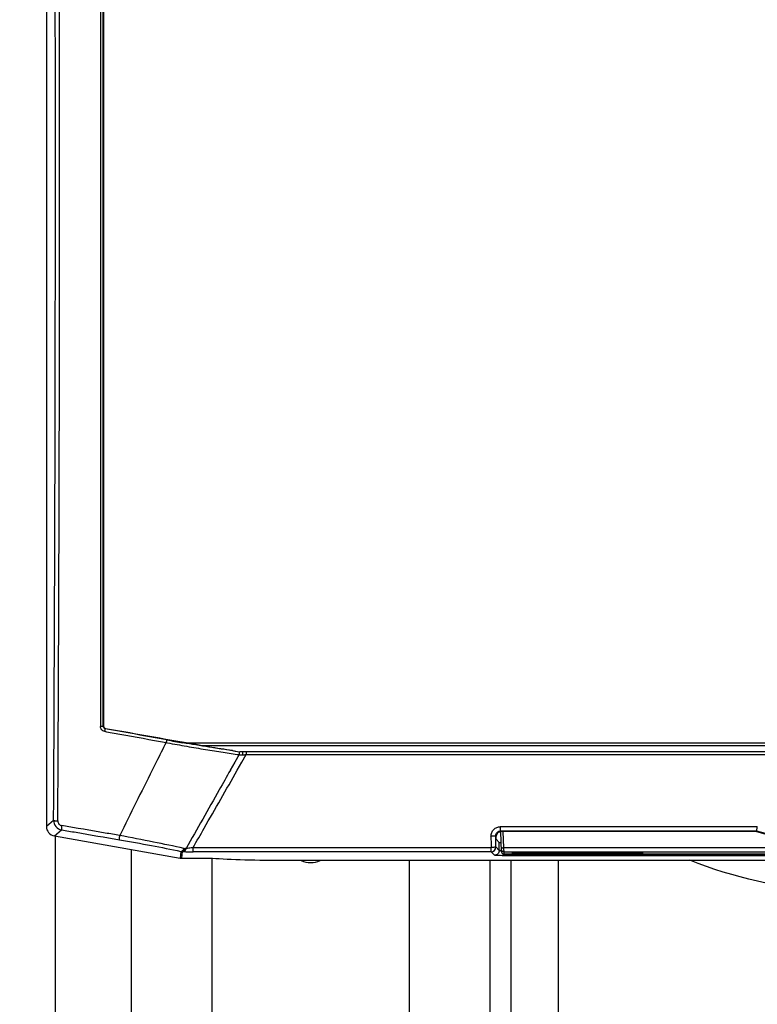
# Model space of a CAD drawing. Units: millimetres. Extents: x -1410 to 3306, y -398 to 3050.
# Drawn here: x -188 to -34, y 2132 to 2336 of the extents above; entities that cross this region are included whole.
import ezdxf

# ---------------------------------------------------------------- set-up
doc = ezdxf.new("R2010")
doc.units = ezdxf.units.MM
doc.header["$LTSCALE"] = 46.255
doc.header["$PDMODE"] = 3
doc.header["$PDSIZE"] = 0.3125
doc.layers.get('0').update_dxf_attribs({"linetype": 'CONTINUOUS'})
doc.layers.get('Defpoints').update_dxf_attribs({"linetype": 'CONTINUOUS'})
doc.layers.add('AM_5', color=3, linetype='CONTINUOUS', lineweight=25)
doc.styles.get("Standard").update_dxf_attribs({"font": 'txt', "width": 0.7})
doc.dimstyles.new('AM_DIN$0', dxfattribs={"dimtxt": 3.5, "dimasz": 2.5, "dimexe": 1, "dimexo": 1, "dimgap": 1.5, "dimtad": 1, "dimdsep": 46, "dimtxsty": 'STANDARD', "dimcen": 0, "dimclrd": 256, "dimclre": 256, "dimclrt": 2, "dimadec": 0, "dimazin": 2, "dimtp": 0.1, "dimtm": 0.1, "dimtfac": 0.71, "dimtdec": 3, "dimtmove": 0, "dimatfit": 3, "dimfxl": 1, "dimlwd": -1, "dimlwe": -1, "dimarcsym": 0})

# ---------------------------------------------------------------- blocks, each defined once
blk = doc.blocks.new('*D5')
at = {"layer": 'AM_5', "ltscale": 10, "transparency": 16777216}
for p, q in [((-111.07, 2867.63), (-1355.75, 2867.63)), ((-1354.75, 1404.98), (-1354.75, 2837.63)), ((-375.28, 1374.98), (-1355.75, 1374.98))]:
    blk.add_line(p, q, dxfattribs=at)
for points in [[(-1359.75, 2837.63), (-1349.75, 2837.63), (-1354.75, 2867.63)], [(-1359.75, 1404.98), (-1349.75, 1404.98), (-1354.75, 1374.98)]]:
    blk.add_solid(points, dxfattribs=at)
at = {"layer": 'Defpoints', "color": 0, "ltscale": 10, "transparency": 16777216}
for p in [(-1354.75, 2867.63), (-110.07, 2867.63), (-374.28, 1374.98)]:
    blk.add_point(p, dxfattribs=at)
at = {"layer": 'AM_5', "color": 2, "ltscale": 10, "transparency": 16777216, "insert": (-1387.25, 2121.31), "char_height": 35, "attachment_point": 5, "rotation": 90}
blk.add_mtext('1500', dxfattribs=at)

msp = doc.modelspace()

# ---------------------------------------------------------------- linework, layer by layer
at = {"color": 7, "linetype": 'Continuous'}
for p, q in [((-182.239, 2437.944), (-182.239, 2168.557)), ((-170.342, 2421.469), (-170.342, 2189.419)), ((-170.342, 2189.419), (-170.422, 2189.354)), ((-152.917, 2185.944), (112.438, 2185.944)), ((101.559, 2184.044), (-142.038, 2184.044)), ((-180.589, 2166.59), (-154.412, 2161.974)), ((-88.671, 2165.876), (-88.671, 2166.508)), ((-88.039, 2165.244), (-88.671, 2165.876)), ((-87.708, 2167.356), (-88.269, 2167.307)), ((-87.777, 2167.611), (-34.508, 2167.611)), ((-87.566, 2163.263), (-87.714, 2167.505)), ((-34.523, 2167.506), (-87.672, 2167.506)), ((-34.508, 2167.611), (-34.523, 2167.506)), ((-154.065, 2161.944), (-147.709, 2161.944)), ((-87.081, 2163.291), (-87.068, 2162.781)), ((-87.066, 2162.78), (46.587, 2162.78)), ((-84.571, 2163.126), (-84.466, 2163.134)), ((-84.466, 2163.134), (-84.345, 2163.142)), ((-84.345, 2163.142), (-84.206, 2163.15)), ((-84.206, 2163.15), (-84.05, 2163.159)), ((-84.05, 2163.159), (-83.878, 2163.167)), ((-83.878, 2163.167), (-83.692, 2163.175)), ((-83.692, 2163.175), (-83.495, 2163.183)), ((-83.495, 2163.183), (-83.286, 2163.191)), ((-83.286, 2163.191), (-83.068, 2163.198)), ((-83.068, 2163.198), (-82.841, 2163.205)), ((-82.841, 2163.205), (-82.605, 2163.212)), ((-82.605, 2163.212), (-82.36, 2163.218)), ((-82.36, 2163.218), (-82.106, 2163.224)), ((-82.106, 2163.224), (-81.845, 2163.23)), ((-81.845, 2163.23), (-81.577, 2163.235)), ((-81.577, 2163.235), (-81.301, 2163.24)), ((-81.301, 2163.24), (-81.019, 2163.245)), ((-81.019, 2163.245), (-80.732, 2163.249)), ((-80.732, 2163.249), (-80.438, 2163.253)), ((-80.438, 2163.253), (-80.139, 2163.256)), ((-80.139, 2163.256), (-79.835, 2163.259)), ((-79.835, 2163.259), (-79.37, 2163.263)), ((-79.37, 2163.263), (-78.894, 2163.265)), ((-78.894, 2163.265), (-78.571, 2163.267)), ((-78.571, 2163.267), (-78.244, 2163.268)), ((-78.244, 2163.268), (-77.913, 2163.268)), ((-77.913, 2163.268), (-65.739, 2163.268)), ((-65.739, 2163.268), (-65.325, 2163.268)), ((-65.325, 2163.268), (-64.891, 2163.267)), ((-64.891, 2163.267), (-64.465, 2163.265)), ((-64.465, 2163.265), (-64.047, 2163.262)), ((-64.047, 2163.262), (-63.638, 2163.259)), ((-63.638, 2163.259), (-63.238, 2163.255)), ((-63.238, 2163.255), (-62.849, 2163.25)), ((-62.849, 2163.25), (-62.469, 2163.245)), ((-62.469, 2163.245), (-62.101, 2163.239)), ((-62.101, 2163.239), (-61.745, 2163.232)), ((-61.745, 2163.232), (-61.402, 2163.225)), ((-61.402, 2163.225), (-61.073, 2163.217)), ((-61.073, 2163.217), (-60.759, 2163.209)), ((-60.759, 2163.209), (-60.558, 2163.203)), ((-60.558, 2163.203), (-60.365, 2163.197)), ((-60.365, 2163.197), (-60.179, 2163.19)), ((-60.179, 2163.19), (-60.002, 2163.184)), ((-60.002, 2163.184), (-59.832, 2163.177)), ((-59.832, 2163.177), (-59.671, 2163.17)), ((-59.671, 2163.17), (-59.518, 2163.163)), ((-59.518, 2163.163), (-59.374, 2163.156)), ((-59.374, 2163.156), (-59.241, 2163.148)), ((-59.241, 2163.148), (-59.118, 2163.141)), ((-59.118, 2163.141), (-59.007, 2163.133)), ((-132.217, 2161.525), (91.738, 2161.525))]:
    msp.add_line(p, q, dxfattribs=at)
at = {"color": 9, "linetype": 'Continuous'}
for p, q in [((-170.979, 2421.576), (-170.979, 2189.312)), ((-170.422, 2189.419), (-170.422, 2421.47)), ((-170.422, 2189.354), (-170.422, 2189.419)), ((-170.01, 2188.86), (-169.927, 2188.929)), ((-157.338, 2185.999), (-157.045, 2185.944)), ((-149.847, 2185.405), (109.368, 2185.405)), ((-142.155, 2183.478), (-143.022, 2181.944)), ((-141.561, 2181.944), (-140.674, 2183.497)), ((-140.674, 2184.044), (-140.674, 2183.497)), ((-140.674, 2183.497), (100.195, 2183.497)), ((-159.381, 2181.945), (-160.235, 2180.245)), ((-143.021, 2181.944), (-143.981, 2180.244)), ((-142.532, 2180.244), (-141.561, 2181.944)), ((-180.742, 2169.813), (-182.239, 2168.557)), ((-87.777, 2167.611), (-87.777, 2168.505)), ((-87.777, 2168.505), (-34.363, 2168.505)), ((-180.589, 2166.59), (-179.092, 2167.846)), ((-180.412, 2166.59), (-180.412, 1884.047)), ((-88.752, 2164.281), (-88.765, 2166.602)), ((-88.765, 2166.602), (-88.671, 2166.508)), ((-87.672, 2167.506), (-87.777, 2167.611)), ((-87.098, 2164.116), (-87.216, 2167.506)), ((-153.178, 2163.935), (-153.443, 2163.948)), ((-151.713, 2163.283), (-151.713, 2164.172)), ((-151.713, 2164.172), (-89.75, 2164.172)), ((-89.75, 2163.283), (-89.75, 2164.172)), ((-88.039, 2163.569), (-88.752, 2164.281)), ((-88.039, 2163.569), (-88.039, 2165.244)), ((-87.088, 2163.54), (-87.098, 2164.116)), ((46.619, 2164.116), (-87.098, 2164.116)), ((-164.511, 1606.849), (-164.511, 2163.755)), ((-154.29, 2163.359), (-154.412, 2161.974)), ((-154.065, 2161.944), (-153.944, 2163.322)), ((-153.944, 2163.322), (-153.688, 2163.313)), ((-89.75, 2163.283), (-151.713, 2163.283)), ((-147.745, 1606.849), (-147.745, 2161.944)), ((-89.75, 2163.283), (-89.038, 2162.57)), ((-87.081, 2163.291), (46.602, 2163.291)), ((46.589, 2162.781), (-87.068, 2162.781)), ((-87.066, 2162.781), (-87.066, 2162.78)), ((-87.041, 2162.781), (-87.041, 2162.471)), ((46.562, 2162.471), (-87.041, 2162.471)), ((-77.739, 2162.798), (-77.739, 2163.271)), ((-77.739, 2163.271), (-65.739, 2163.271)), ((-65.739, 2162.993), (-77.739, 2162.993)), ((-65.739, 2162.798), (-77.739, 2162.798)), ((-65.739, 2162.798), (-65.739, 2163.271)), ((-106.744, 1606.849), (-106.744, 2161.525)), ((-90.009, 2161.525), (-90.011, 1606.849)), ((-85.636, 2161.525), (-85.635, 1427.512)), ((-75.681, 1884.075), (-75.694, 2161.525))]:
    msp.add_line(p, q, dxfattribs=at)
at = {"color": 7, "linetype": 'Continuous'}
for points in [[(-84.81, 2163.103), (-84.811, 2163.102), (-84.814, 2163.102), (-84.81, 2163.103), (-84.799, 2163.104), (-84.781, 2163.106), (-84.758, 2163.109), (-84.73, 2163.112), (-84.697, 2163.115), (-84.659, 2163.118), (-84.617, 2163.122), (-84.571, 2163.126)], [(-59.007, 2163.133), (-58.908, 2163.126), (-58.863, 2163.122), (-58.822, 2163.119), (-58.785, 2163.115), (-58.752, 2163.112), (-58.724, 2163.109), (-58.702, 2163.107), (-58.697, 2163.106)]]:
    msp.add_lwpolyline(points, dxfattribs=at)
at = {"color": 9, "linetype": 'Continuous'}
for centre, radius, start, end in [((-24466.252, 2305.685), 24285.887, 359.9994314, 0.3153308), ((-24530.77, 2305.384), 24350.405, 359.6810041, 0.0001407), ((-85.474, 2582.568), 402.474, 259.73462, 260.21901), ((1647.082, 1273.762), 2021.907, 153.180816, 153.309458), ((-142.522, 2183.829), 0.392, 33.41618, 34.66052), ((-157.142, 2346.624), 163.956, 275.50322, 275.76459), ((1402.755, 1396.262), 1748.59, 153.362028, 153.858871), ((-178.749, 2169.809), 1.993, 179.87538, 219.97761), ((-178.75, 2169.81), 1.993, 220.01574, 260.12029), ((-20.238, 2215.66), 50.122, 253.45961, 286.53823), ((-153.392, 2165.025), 1.079, 257.47271, 267.2637), ((-89.753, 2164.284), 1.001, 270.17628, 359.82385), ((-153.908, 2165.314), 1.992, 258.94181, 260.49265), ((-153.909, 2165.309), 1.988, 260.4922, 263.96647), ((-153.91, 2165.302), 1.98, 263.96714, 269.00773), ((-87.067, 2163.28), 0.499, 182.01503, 189.43024), ((-87.064, 2163.281), 0.502, 189.42291, 192.54979), ((-87.067, 2163.28), 0.499, 192.54753, 196.79816), ((-87.068, 2163.28), 0.497, 196.80473, 200.9861), ((-87.067, 2163.28), 0.499, 200.98591, 209.06364), ((-87.069, 2163.279), 0.497, 209.06523, 211.5639), ((-87.066, 2163.281), 0.5, 211.57113, 216.97874), ((-87.064, 2163.282), 0.502, 216.9753, 218.88006), ((-87.066, 2163.281), 0.5, 218.87608, 224.73826), ((-87.07, 2163.277), 0.495, 224.7456, 226.04011), ((-87.067, 2163.281), 0.499, 226.05259, 232.45809), ((-87.065, 2163.283), 0.502, 232.45013, 240.00072), ((-87.066, 2163.28), 0.5, 240.01792, 247.56235), ((-87.066, 2163.281), 0.5, 247.56384, 254.93407), ((-87.066, 2163.283), 0.502, 254.95145, 262.07593), ((-87.066, 2163.282), 0.501, 262.06524, 269.73572), ((-59.751, 2150.407), 12.755, 85.14921, 85.8734)]:
    msp.add_arc(centre, radius, start, end, dxfattribs=at)
at = {"color": 7, "linetype": 'Continuous'}
for centre, radius, start, end in [((-142.037, 2185.809), 1.765, 264.72724, 269.96985), ((436.469, 2167.824), 526.232, 180.14354, 180.39758), ((-20.239, 2215.944), 50.5, 253.56998, 286.43002), ((-87.066, 2163.28), 0.5, 182, 270.00015), ((-127.278, 2165.532), 4.5, 243.65742, 296.34258)]:
    msp.add_arc(centre, radius, start, end, dxfattribs=at)
for centre, major_axis, ratio, start_param, end_param in [((-440.405, 2305.444), (7374.57, -1296.774), 0.0090763, -1.5325149, -1.5297901), ((-180.237, 2168.562), (-1.536, -1.289), 0.997668, 5.586203, 6.9801676), ((-87.669, 2166.505), (-0.709, 0.709), 0.9972647, 5.4991567, 7.0672139), ((-87.041, 2165.247), (1, 0), 0.0524078, 3.1939525, 4.0771158), ((-154.064, 2163.947), (-0.175, -1.995), 0.9986191, 6.1960387, 6.3703319), ((-132.217, 2162.521), (19, 0), 0.0524078, -2.5241556, -1.5707963)]:
    msp.add_ellipse(centre, major_axis=major_axis, ratio=ratio, start_param=start_param, end_param=end_param, dxfattribs=at)
at = {"color": 9, "linetype": 'Continuous'}
for points, knots in [([(-179.489, 2305.444), (-179.491, 2311.038), (-179.492, 2322.223), (-179.511, 2339), (-179.538, 2355.771), (-179.594, 2378.112), (-179.668, 2400.435), (-179.756, 2419.956), (-179.81, 2431.095), (-179.839, 2436.662), (-179.857, 2439.444)], [0, 0, 0, 0, 0.1252252, 0.2504289, 0.3755898, 0.5006862, 0.7506004, 0.8753752, 0.9377078, 1, 1, 1, 1]), ([(-179.866, 2169.71), (-179.848, 2172.528), (-179.819, 2178.166), (-179.763, 2189.449), (-179.698, 2203.565), (-179.635, 2220.518), (-179.582, 2237.485), (-179.539, 2254.464), (-179.511, 2271.453), (-179.496, 2285.614), (-179.49, 2296.945), (-179.49, 2302.611), (-179.489, 2305.444)], [0, 0, 0, 0, 0.0622867, 0.124615, 0.2493839, 0.3742849, 0.4992959, 0.6243948, 0.7495598, 0.8747689, 0.9373831, 1, 1, 1, 1]), ([(-170.43, 2189.348), (-170.451, 2189.338), (-170.518, 2189.33), (-170.638, 2189.318), (-170.799, 2189.313), (-170.917, 2189.312), (-170.979, 2189.312)], [0, 0, 0, 0, 0.1268743, 0.3572226, 0.6628351, 1, 1, 1, 1]), ([(-170.154, 2188.324), (-170.268, 2188.344), (-170.491, 2188.425), (-170.761, 2188.655), (-170.938, 2188.963), (-170.979, 2189.197), (-170.979, 2189.312)], [0, 0, 0, 0, 0.2496081, 0.4998902, 0.7501891, 1, 1, 1, 1]), ([(-170.01, 2188.86), (-170.122, 2188.88), (-170.338, 2189.005), (-170.422, 2189.24), (-170.422, 2189.354)], [0, 0, 0, 0, 0.5001106, 1, 1, 1, 1]), ([(-170.01, 2188.86), (-170.016, 2188.858), (-170.026, 2188.84), (-170.041, 2188.808), (-170.058, 2188.756), (-170.077, 2188.689), (-170.097, 2188.609), (-170.124, 2188.486), (-170.143, 2188.389), (-170.154, 2188.323)], [0, 0, 0, 0, 0.0335004, 0.0997666, 0.1972218, 0.3228344, 0.4726948, 0.6403002, 1, 1, 1, 1]), ([(-157.198, 2186.536), (-158.266, 2186.73), (-162.537, 2187.503), (-166.808, 2188.278), (-170.01, 2188.86)], [0, 0, 0, 0, 0.2500873, 1, 1, 1, 1]), ([(-170.154, 2188.324), (-169.086, 2188.13), (-164.815, 2187.353), (-160.542, 2186.578), (-157.338, 2185.998)], [0, 0, 0, 0, 0.2499114, 1, 1, 1, 1]), ([(-157.198, 2186.536), (-157.204, 2186.534), (-157.213, 2186.515), (-157.227, 2186.484), (-157.243, 2186.431), (-157.262, 2186.365), (-157.281, 2186.284), (-157.308, 2186.161), (-157.327, 2186.065), (-157.338, 2185.998)], [0, 0, 0, 0, 0.0326455, 0.098615, 0.1960117, 0.321717, 0.4717781, 0.6396554, 1, 1, 1, 1]), ([(-157.045, 2185.944), (-155.717, 2185.695), (-153.087, 2185.214), (-149.226, 2184.553), (-145.592, 2183.97), (-143.259, 2183.628), (-142.155, 2183.478)], [0, 0, 0, 0, 0.2686083, 0.5313682, 0.778471, 1, 1, 1, 1]), ([(-143.518, 2184.323), (-145.156, 2184.548), (-148.603, 2185.064), (-152.042, 2185.633), (-153.848, 2185.944)], [0, 0, 0, 0, 0.4741563, 1, 1, 1, 1]), ([(-142.195, 2184.045), (-142.191, 2184.038), (-142.174, 2184.011), (-142.16, 2183.982), (-142.151, 2183.959)], [0, 0, 0, 0, 0.2407387, 1, 1, 1, 1]), ([(-142.151, 2183.959), (-142.123, 2183.885), (-142.101, 2183.72), (-142.127, 2183.557), (-142.155, 2183.478)], [0, 0, 0, 0, 0.486378, 1, 1, 1, 1]), ([(-142.155, 2183.478), (-142.099, 2183.475), (-141.853, 2183.459), (-141.608, 2183.44), (-141.419, 2183.424)], [0, 0, 0, 0, 0.22827, 1, 1, 1, 1]), ([(-143.979, 2180.243), (-144.746, 2178.884), (-147.811, 2173.447), (-150.879, 2168.012), (-153.178, 2163.935)], [0, 0, 0, 0, 0.2500917, 1, 1, 1, 1]), ([(-151.713, 2164.172), (-150.948, 2165.511), (-147.886, 2170.868), (-144.826, 2176.225), (-142.532, 2180.244)], [0, 0, 0, 0, 0.2499083, 1, 1, 1, 1]), ([(-180.742, 2169.813), (-180.738, 2169.804), (-180.709, 2169.79), (-180.656, 2169.774), (-180.574, 2169.758), (-180.468, 2169.744), (-180.34, 2169.731), (-180.137, 2169.717), (-179.977, 2169.711), (-179.866, 2169.709)], [0, 0, 0, 0, 0.0345186, 0.0985911, 0.1921779, 0.31347, 0.4598264, 0.6265432, 1, 1, 1, 1]), ([(-179.866, 2169.71), (-179.867, 2169.592), (-179.827, 2169.354), (-179.704, 2169.146), (-179.628, 2169.056)], [0, 0, 0, 0, 0.4992769, 1, 1, 1, 1]), ([(-179.628, 2169.056), (-179.553, 2168.97), (-179.372, 2168.822), (-179.152, 2168.746), (-179.04, 2168.725)], [0, 0, 0, 0, 0.5005356, 1, 1, 1, 1]), ([(-179.041, 2168.725), (-179.058, 2168.616), (-179.08, 2168.457), (-179.102, 2168.256), (-179.112, 2168.127), (-179.116, 2168.021), (-179.115, 2167.937), (-179.109, 2167.883), (-179.1, 2167.852), (-179.092, 2167.846)], [0, 0, 0, 0, 0.3739167, 0.5405486, 0.6868935, 0.8086579, 0.9024422, 0.9660599, 1, 1, 1, 1]), ([(-166.975, 2166.662), (-167.98, 2166.834), (-172.002, 2167.522), (-176.024, 2168.21), (-179.04, 2168.725)], [0, 0, 0, 0, 0.2500884, 1, 1, 1, 1]), ([(-89.761, 2166.506), (-89.764, 2166.764), (-89.661, 2167.288), (-89.224, 2167.952), (-88.562, 2168.399), (-88.037, 2168.504), (-87.777, 2168.505)], [0, 0, 0, 0, 0.2493354, 0.4990819, 0.7493243, 1, 1, 1, 1]), ([(-179.092, 2167.846), (-178.088, 2167.675), (-174.068, 2166.989), (-170.05, 2166.301), (-167.035, 2165.785)], [0, 0, 0, 0, 0.24991, 1, 1, 1, 1]), ([(-167.035, 2165.785), (-167.043, 2165.791), (-167.05, 2165.822), (-167.055, 2165.876), (-167.054, 2165.959), (-167.049, 2166.065), (-167.037, 2166.193), (-167.015, 2166.395), (-166.992, 2166.553), (-166.975, 2166.662)], [0, 0, 0, 0, 0.033286, 0.0968662, 0.1903024, 0.3116707, 0.4582797, 0.6253931, 1, 1, 1, 1]), ([(-153.626, 2163.972), (-155.739, 2164.441), (-160.183, 2165.369), (-164.64, 2166.229), (-166.975, 2166.662)], [0, 0, 0, 0, 0.476964, 1, 1, 1, 1]), ([(-88.765, 2166.602), (-88.77, 2166.591), (-88.803, 2166.575), (-88.864, 2166.557), (-88.96, 2166.54), (-89.082, 2166.526), (-89.23, 2166.516), (-89.459, 2166.508), (-89.638, 2166.506), (-89.761, 2166.506)], [0, 0, 0, 0, 0.0342212, 0.0992626, 0.1951292, 0.3190118, 0.4668436, 0.6335723, 1, 1, 1, 1]), ([(-88.765, 2166.602), (-88.767, 2166.733), (-88.719, 2166.998), (-88.573, 2167.224), (-88.481, 2167.317)], [0, 0, 0, 0, 0.5007486, 1, 1, 1, 1]), ([(-88.482, 2167.317), (-88.391, 2167.41), (-88.17, 2167.56), (-87.908, 2167.612), (-87.777, 2167.612)], [0, 0, 0, 0, 0.4986639, 1, 1, 1, 1]), ([(-167.035, 2165.785), (-164.804, 2165.403), (-160.548, 2164.636), (-156.306, 2163.792), (-154.29, 2163.359)], [0, 0, 0, 0, 0.523313, 1, 1, 1, 1]), ([(-154.29, 2163.359), (-154.228, 2163.352), (-154.089, 2163.38), (-153.903, 2163.51), (-153.742, 2163.715), (-153.66, 2163.881), (-153.626, 2163.972)], [0, 0, 0, 0, 0.1952725, 0.4243358, 0.6954018, 1, 1, 1, 1]), ([(-153.879, 2163.334), (-153.773, 2163.366), (-153.63, 2163.502), (-153.509, 2163.729), (-153.462, 2163.872), (-153.443, 2163.948)], [0, 0, 0, 0, 0.4262696, 0.697514, 1, 1, 1, 1]), ([(-153.498, 2163.386), (-153.42, 2163.442), (-153.281, 2163.617), (-153.206, 2163.82), (-153.177, 2163.935)], [0, 0, 0, 0, 0.4498587, 1, 1, 1, 1]), ([(-151.713, 2164.172), (-151.842, 2164.148), (-152.329, 2164.058), (-152.818, 2163.979), (-153.178, 2163.935)], [0, 0, 0, 0, 0.2664967, 1, 1, 1, 1]), ([(-88.752, 2164.281), (-88.757, 2164.271), (-88.79, 2164.255), (-88.851, 2164.237), (-88.947, 2164.22), (-89.07, 2164.205), (-89.217, 2164.191), (-89.447, 2164.178), (-89.627, 2164.173), (-89.75, 2164.172)], [0, 0, 0, 0, 0.034162, 0.0990977, 0.1949624, 0.3189776, 0.466986, 0.6338142, 1, 1, 1, 1]), ([(-87.598, 2164.185), (-87.598, 2164.179), (-87.585, 2164.163), (-87.535, 2164.143), (-87.487, 2164.134), (-87.45, 2164.129)], [0, 0, 0, 0, 0.1187342, 0.3182984, 1, 1, 1, 1]), ([(-87.45, 2164.129), (-87.425, 2164.125), (-87.308, 2164.113), (-87.19, 2164.112), (-87.098, 2164.116)], [0, 0, 0, 0, 0.2154976, 1, 1, 1, 1]), ([(-153.688, 2163.313), (-153.672, 2163.314), (-153.604, 2163.325), (-153.541, 2163.356), (-153.498, 2163.386)], [0, 0, 0, 0, 0.238617, 1, 1, 1, 1]), ([(-153.688, 2163.313), (-153.536, 2163.308), (-152.878, 2163.289), (-152.22, 2163.283), (-151.713, 2163.283)], [0, 0, 0, 0, 0.230173, 1, 1, 1, 1]), ([(-88.333, 2162.864), (-88.424, 2162.772), (-88.647, 2162.625), (-88.908, 2162.571), (-89.038, 2162.57)], [0, 0, 0, 0, 0.4998328, 1, 1, 1, 1]), ([(-87.041, 2162.471), (-87.288, 2162.471), (-87.647, 2162.474), (-88.106, 2162.486), (-88.401, 2162.498), (-88.647, 2162.512), (-88.835, 2162.528), (-88.953, 2162.543), (-89.012, 2162.558), (-89.032, 2162.566), (-89.038, 2162.57)], [0, 0, 0, 0, 0.370152, 0.5384571, 0.6874702, 0.8118568, 0.9072722, 0.9697525, 0.9885659, 1, 1, 1, 1]), ([(-88.039, 2163.569), (-88.04, 2163.439), (-88.094, 2163.178), (-88.241, 2162.955), (-88.333, 2162.864)], [0, 0, 0, 0, 0.5001672, 1, 1, 1, 1]), ([(-87.729, 2163.498), (-87.771, 2163.503), (-87.844, 2163.511), (-87.94, 2163.527), (-88, 2163.544), (-88.034, 2163.559), (-88.039, 2163.569)], [0, 0, 0, 0, 0.3902132, 0.6911681, 0.8943012, 1, 1, 1, 1]), ([(-87.573, 2163.486), (-87.587, 2163.487), (-87.639, 2163.49), (-87.691, 2163.495), (-87.729, 2163.498)], [0, 0, 0, 0, 0.2640325, 1, 1, 1, 1]), ([(-87.431, 2163.431), (-87.454, 2163.453), (-87.536, 2163.549), (-87.58, 2163.678), (-87.583, 2163.773)], [0, 0, 0, 0, 0.2519092, 1, 1, 1, 1]), ([(-87.084, 2163.291), (-87.116, 2163.291), (-87.242, 2163.303), (-87.363, 2163.365), (-87.431, 2163.431)], [0, 0, 0, 0, 0.252387, 1, 1, 1, 1]), ([(-87.088, 2163.54), (-87.088, 2163.507), (-87.087, 2163.448), (-87.085, 2163.372), (-87.083, 2163.323), (-87.083, 2163.298), (-87.081, 2163.291)], [0, 0, 0, 0, 0.4012486, 0.7070559, 0.9084116, 1, 1, 1, 1]), ([(-77.739, 2162.798), (-78.216, 2162.798), (-79.162, 2162.801), (-80.339, 2162.811), (-81.264, 2162.824), (-81.938, 2162.836), (-82.589, 2162.851), (-83.21, 2162.869), (-83.703, 2162.887), (-84.072, 2162.904), (-84.324, 2162.917), (-84.555, 2162.931), (-84.76, 2162.946), (-84.936, 2162.962), (-85.062, 2162.976), (-85.145, 2162.989), (-85.192, 2162.997), (-85.229, 2163.006), (-85.254, 2163.015), (-85.271, 2163.023), (-85.276, 2163.038), (-85.261, 2163.048), (-85.228, 2163.061), (-85.156, 2163.076), (-85.042, 2163.093), (-84.891, 2163.109), (-84.778, 2163.119), (-84.717, 2163.123)], [0, 0, 0, 0, 0.1759165, 0.3495403, 0.434627, 0.5178633, 0.5984526, 0.6753677, 0.747249, 0.7806376, 0.8118419, 0.8404456, 0.865995, 0.8879439, 0.9057089, 0.9128606, 0.9187795, 0.9234213, 0.9267611, 0.9288349, 0.9300265, 0.9316399, 0.9344329, 0.9438732, 0.9582604, 0.977149, 1, 1, 1, 1]), ([(-84.671, 2163.055), (-84.685, 2163.057), (-84.709, 2163.06), (-84.743, 2163.066), (-84.769, 2163.072), (-84.786, 2163.078), (-84.798, 2163.083), (-84.8, 2163.094), (-84.789, 2163.101), (-84.781, 2163.105), (-84.776, 2163.107)], [0, 0, 0, 0, 0.2491733, 0.4540639, 0.6131066, 0.7255603, 0.7943979, 0.8363566, 0.8970678, 1, 1, 1, 1]), ([(-84.717, 2163.123), (-84.506, 2163.14), (-84.04, 2163.166), (-82.992, 2163.208), (-81.524, 2163.243), (-79.664, 2163.266), (-78.387, 2163.271), (-77.739, 2163.271)], [0, 0, 0, 0, 0.0907933, 0.2004965, 0.4509146, 0.7216989, 1, 1, 1, 1]), ([(-77.739, 2162.993), (-78.07, 2162.995), (-78.731, 2162.993), (-79.716, 2162.992), (-80.689, 2162.993), (-81.639, 2162.993), (-82.549, 2162.996), (-83.386, 2163.004), (-84.015, 2163.016), (-84.43, 2163.035), (-84.599, 2163.047), (-84.671, 2163.055)], [0, 0, 0, 0, 0.1432162, 0.2856763, 0.4264457, 0.5642321, 0.6967784, 0.8201964, 0.9266038, 0.9688003, 1, 1, 1, 1]), ([(-65.739, 2163.271), (-65.102, 2163.271), (-63.844, 2163.266), (-62.01, 2163.244), (-60.345, 2163.204), (-59.301, 2163.163), (-58.833, 2163.129)], [0, 0, 0, 0, 0.2767162, 0.5462853, 0.7965058, 1, 1, 1, 1]), ([(-58.672, 2163.116), (-58.616, 2163.111), (-58.516, 2163.102), (-58.398, 2163.087), (-58.322, 2163.075), (-58.28, 2163.066), (-58.248, 2163.057), (-58.227, 2163.049), (-58.212, 2163.04), (-58.213, 2163.026), (-58.228, 2163.017), (-58.262, 2163.003), (-58.334, 2162.989), (-58.447, 2162.972), (-58.598, 2162.956), (-58.781, 2162.941), (-58.993, 2162.926), (-59.227, 2162.913), (-59.481, 2162.9), (-59.849, 2162.884), (-60.339, 2162.867), (-60.955, 2162.85), (-61.599, 2162.835), (-62.265, 2162.823), (-63.178, 2162.811), (-64.338, 2162.8), (-65.27, 2162.798), (-65.739, 2162.798)], [0, 0, 0, 0, 0.0210774, 0.0378124, 0.0443998, 0.0497623, 0.0538834, 0.0567738, 0.0585285, 0.0596804, 0.0614654, 0.0643909, 0.073947, 0.088403, 0.1074634, 0.1306417, 0.1572503, 0.1867026, 0.2185262, 0.2523452, 0.3247554, 0.4019988, 0.4827396, 0.565992, 0.6510003, 0.8243869, 1, 1, 1, 1]), ([(-58.816, 2163.055), (-58.888, 2163.046), (-59.058, 2163.034), (-59.474, 2163.016), (-60.104, 2163.004), (-60.94, 2162.996), (-61.849, 2162.993), (-62.797, 2162.993), (-63.768, 2162.992), (-64.751, 2162.993), (-65.409, 2162.995), (-65.739, 2162.993)], [0, 0, 0, 0, 0.0313682, 0.0739583, 0.1805999, 0.3039939, 0.4364387, 0.5740823, 0.714687, 0.8569675, 1, 1, 1, 1]), ([(-58.706, 2163.107), (-58.698, 2163.104), (-58.684, 2163.1), (-58.688, 2163.084), (-58.7, 2163.078), (-58.718, 2163.072), (-58.757, 2163.063), (-58.791, 2163.058), (-58.816, 2163.055)], [0, 0, 0, 0, 0.1468963, 0.1905888, 0.2635411, 0.3792798, 0.5406988, 1, 1, 1, 1]), ([(68.793, 2161.514), (59.678, 2157.84), (39.991, 2153.673), (10.195, 2153.38), (-19.6, 2153.676), (-39.282, 2157.853), (-48.393, 2161.532)], [0, 0, 0, 0, 0.2480881, 0.5000325, 0.7519644, 1, 1, 1, 1])]:
    msp.add_open_spline(points, degree=3, knots=knots, dxfattribs=at)
for points in [[(-170.422, 2189.354), (-170.424, 2189.351), (-170.427, 2189.35), (-170.43, 2189.348)], [(-153.944, 2163.322), (-153.922, 2163.324), (-153.9, 2163.328), (-153.879, 2163.334)]]:
    msp.add_open_spline(points, degree=3, dxfattribs=at)
at = {"color": 7, "linetype": 'Continuous'}
for points, knots in [([(-170.342, 2189.419), (-170.341, 2189.305), (-170.257, 2189.071), (-170.039, 2188.949), (-169.927, 2188.929)], [0, 0, 0, 0, 0.4993599, 1, 1, 1, 1]), ([(-149.847, 2185.405), (-148.788, 2185.22), (-146.679, 2184.853), (-144.569, 2184.495), (-143.518, 2184.323)], [0, 0, 0, 0, 0.502382, 1, 1, 1, 1]), ([(-143.518, 2184.323), (-143.282, 2184.284), (-142.848, 2184.169), (-142.408, 2184.071), (-142.2, 2184.052)], [0, 0, 0, 0, 0.5326219, 1, 1, 1, 1]), ([(-141.511, 2184.044), (-141.496, 2184.042), (-141.463, 2184.014), (-141.448, 2183.979), (-141.44, 2183.956)], [0, 0, 0, 0, 0.3924519, 1, 1, 1, 1]), ([(-141.44, 2183.956), (-141.436, 2183.946), (-141.421, 2183.895), (-141.413, 2183.843), (-141.408, 2183.801)], [0, 0, 0, 0, 0.214614, 1, 1, 1, 1]), ([(-141.419, 2183.424), (-141.408, 2183.488), (-141.4, 2183.614), (-141.4, 2183.741), (-141.408, 2183.801)], [0, 0, 0, 0, 0.5150704, 1, 1, 1, 1]), ([(-34.458, 2167.884), (-34.451, 2167.929), (-34.435, 2168.023), (-34.414, 2168.172), (-34.387, 2168.334), (-34.367, 2168.447), (-34.363, 2168.505)], [0, 0, 0, 0, 0.2137606, 0.4567852, 0.7216169, 1, 1, 1, 1]), ([(-34.508, 2167.611), (-34.5, 2167.638), (-34.483, 2167.729), (-34.469, 2167.82), (-34.458, 2167.884)], [0, 0, 0, 0, 0.2935765, 1, 1, 1, 1])]:
    msp.add_open_spline(points, degree=3, knots=knots, dxfattribs=at)

# ---------------------------------------------------------------- dimensions: what is measured, and where the dimension line sits
at = {"layer": 'AM_5', "ltscale": 10}
dim = msp.add_linear_dim(base=(-1354.747, 2867.628), p1=(-374.278, 1374.983), p2=(-110.074, 2867.628), angle=90, text='1500', dimstyle='AM_DIN$0', override={"dimtxt": 35, "dimasz": 30, "dimgap": 15, "dimsah": 1}, dxfattribs=at)
dim.commit()
dim.dimension.update_dxf_attribs({"geometry": '*D5', "text_midpoint": (-1354.747, 2121.305), "dimtype": 160})

doc.saveas('drawing.dxf')
